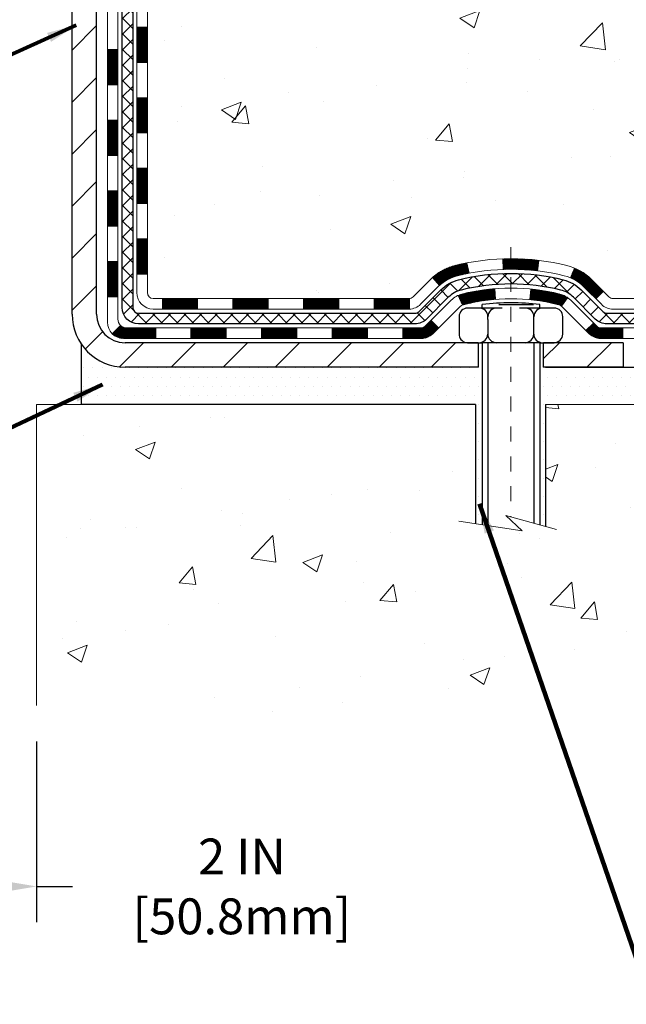
# Model space of a CAD drawing. Units: inches. Extents: x 34.4 to 76.7, y 2 to 36.3.
# Drawn here: x 54.4 to 58.4, y 13.5 to 20.1 of the extents above; entities that cross this region are included whole.
import ezdxf

# ---------------------------------------------------------------- set-up
doc = ezdxf.new("R2010")
doc.units = ezdxf.units.IN
doc.header["$MEASUREMENT"] = 0
doc.linetypes.add('CENTERX2', pattern=[4, 2.5, -0.5, 0.5, -0.5])
for name, color, linetype, lineweight in [('CENTERLINE - L', 1, 'CENTERX2', 18), ('CONCRETE - H', 130, 'Continuous', 9), ('CONCRETE - L', 132, 'Continuous', 13), ('DECK COAT - H', 20, 'Continuous', 20), ('DECK COAT - L', 22, 'Continuous', 18), ('DIMS', 50, 'Continuous', 25), ('MIG FOOT - H', 251, 'Continuous', 20), ('MIG FOOT - L', 7, 'Continuous', 30), ('PVC SIDESHEET - H', 170, 'Continuous', 20), ('PVC SIDESHEET - L', 150, 'Continuous', 25), ('SCREW - L', 1, 'Continuous', 25), ('SETTING BED - H', 210, 'Continuous', 20), ('SETTING BED - L', 212, 'Continuous', 25), ('TEXT - 4', 241, 'Continuous', 25)]:
    doc.layers.add(name, color=color, linetype=linetype, lineweight=lineweight)
doc.layers.add('DECKCOAT', color=1, linetype='Continuous')
doc.layers.add('METAL11', color=7, linetype='Continuous')
doc.styles.add('ROMANS', font='romans', dxfattribs={"width": 0.9})
doc.styles.get("Standard").update_dxf_attribs({"font": 'arial.ttf'})
doc.dimstyles.get("Standard").update_dxf_attribs({"dimtxt": 0.18, "dimasz": 0.18, "dimexe": 0.18, "dimexo": 0.0625, "dimgap": 0.09, "dimtad": 0, "dimtih": 1, "dimtoh": 1, "dimdec": 4, "dimzin": 0, "dimdsep": 46, "dimtxsty": 'Standard', "dimcen": 0.09, "dimadec": 0, "dimazin": 0, "dimtfac": 1, "dimtdec": 4, "dimtofl": 0, "dimtmove": 0, "dimatfit": 3, "dimfxl": 1, "dimtolj": 1, "dimtzin": 0, "dimarcsym": 0})
doc.dimstyles.new('STANDARD$0', dxfattribs={"dimtxt": 0.18, "dimasz": 0.18, "dimexe": 0.18, "dimexo": 0.0625, "dimgap": 0.09, "dimtad": 0, "dimtih": 1, "dimtoh": 1, "dimdec": 4, "dimzin": 0, "dimdsep": 46, "dimtxsty": 'ROMANS', "dimcen": 0.09, "dimadec": 0, "dimazin": 0, "dimtfac": 1, "dimtdec": 4, "dimtofl": 0, "dimtmove": 0, "dimatfit": 3, "dimfxl": 1, "dimtolj": 1, "dimtzin": 0, "dimarcsym": 0})

# ---------------------------------------------------------------- blocks, each defined once
blk = doc.blocks.new('*D7')
at = {"layer": 'DEFPOINTS', "color": 0, "transparency": 16777216}
for p in [(52.48154545670266, 15.50109947881278), (54.4815454567327, 15.5010994788128), (54.4815454567327, 14.29043976218445)]:
    blk.add_point(p, dxfattribs=at)
at = {"layer": 'DIMS', "color": 0, "lineweight": -2, "transparency": 16777216}
for p, q in [((52.48154545670266, 15.26109947881278), (52.48154545670266, 14.05043976218445)), ((54.4815454567327, 15.2610994788128), (54.4815454567327, 14.05043976218445)), ((52.72154545670266, 14.29043976218445), (54.2415454567327, 14.29043976218445)), ((54.4815454567327, 14.29043976218445), (54.72154545673271, 14.29043976218445))]:
    blk.add_line(p, q, dxfattribs=at)
at = {"layer": 'DIMS', "color": 0, "transparency": 16777216}
for points in [[(52.72154545670266, 14.33043976218445), (52.72154545670266, 14.25043976218445), (52.48154545670266, 14.29043976218445)], [(54.2415454567327, 14.33043976218445), (54.2415454567327, 14.25043976218445), (54.4815454567327, 14.29043976218445)]]:
    blk.add_solid(points, dxfattribs=at)
at = {"layer": 'DIMS', "color": 0, "transparency": 16777216, "insert": (55.85640259958985, 14.29043976218445), "char_height": 0.24, "attachment_point": 5, "style": 'ROMANS'}
blk.add_mtext('\\A1;2 IN \\P [50.8mm]', dxfattribs=at)
blk = doc.blocks.new('*D9')
at = {"layer": 'DEFPOINTS', "color": 0, "transparency": 16777216}
for p in [(55.91442489725375, 24.94767689882214), (62.10292438358034, 24.94767689882213), (58.77801720684954, 17.76444556826702)]:
    blk.add_point(p, dxfattribs=at)
at = {"layer": 'DIMS', "color": 0, "lineweight": -2, "transparency": 16777216}
for p, q in [((56.15442489725375, 24.94767689882213), (62.34292438358034, 24.94767689882213)), ((62.10292438358034, 24.70767689882214), (62.10292438358034, 22.80762733707001)), ((62.10292438358034, 18.00444556826702), (62.10292438358034, 21.51619876564144)), ((59.01801720684954, 17.76444556826702), (62.34292438358034, 17.76444556826702))]:
    blk.add_line(p, q, dxfattribs=at)
at = {"layer": 'DIMS', "color": 0, "transparency": 16777216}
for points in [[(62.06292438358034, 24.70767689882214), (62.14292438358034, 24.70767689882214), (62.10292438358034, 24.94767689882213)], [(62.06292438358034, 18.00444556826702), (62.14292438358034, 18.00444556826702), (62.10292438358034, 17.76444556826702)]]:
    blk.add_solid(points, dxfattribs=at)
at = {"layer": 'DIMS', "color": 0, "transparency": 16777216, "insert": (62.10292438358033, 22.16191305135574), "char_height": 0.24, "attachment_point": 5, "style": 'ROMANS'}
blk.add_mtext('\\A1;7 3/16 IN \\P [182.5mm]', dxfattribs=at)

msp = doc.modelspace()

# ---------------------------------------------------------------- hatches: boundary and pattern name
at = {"layer": 'CONCRETE - H'}
h = msp.add_hatch(dxfattribs=at)
h.set_pattern_fill('AR-CONC', color=256, scale=0.19)
h.set_pattern_definition([(49.99999999999999, (312.4828496914613, 503.1402062375326), (1.362794346941432, -0.1192290564669307), [0.1425, -1.5675]), (355, (312.4828496914613, 503.1402062375326), (-0.2636275338647, 1.429165054030022), [0.114, -1.254]), (100.45144446, (312.5964158853613, 503.1302704839326), (1.099166808781513, 1.309935982840396), [0.1211063647999999, -1.332170012799998]), (46.18420000000002, (312.4828496914613, 503.5202062375326), (2.027758528275987, -0.3144866335068454), [0.2137499999999997, -2.351249999999996]), (96.63563549, (312.6518295069613, 503.4939989542326), (1.775857696781034, 1.850825341471646), [0.1816596498, -1.998256144]), (351.1841639899999, (312.4828496914613, 503.5202062375326), (1.775857695604069, 1.850825340512981), [0.171, -1.8810000019]), (21, (312.6728496914613, 503.4252062375327), (1.134123399025077, -0.7649758922641438), [0.1425, -1.5675]), (326.0000000000001, (312.6728496914613, 503.4252062375327), (0.4622991306510053, 1.377785085589021), [0.114, -1.254]), (71.45144474, (312.7673599740613, 503.3614582469326), (1.596422515786945, 0.6128091903320723), [0.121106361, -1.3321700128]), (37.50000000000001, (312.4828496914613, 503.1402062375326), (0.02310372510285227, 0.6324983222794919), [0, -1.2388, 0, -1.273, 0, -1.25875]), (7.499999999999999, (312.4828496914613, 503.1402062375326), (0.4998321211400824, 0.7493822525764845), [0, -0.7258, 0, -1.2103, 0, -0.47975]), (327.5, (312.0591496914613, 503.1402062375326), (1.014262628727577, -0.04285425629532154), [0, -0.475, 0, -1.482, 0, -1.9665]), (317.5, (311.8691496914613, 503.1402062375326), (1.108053721750534, 0.1901994664314037), [0, -0.6175, 0, -0.9842, 0, -1.3965])])
edge = h.paths.add_edge_path()
edge.add_spline(control_points=[(61.355077704942, 24.94767766315407), (62.21508312547292, 23.95212437292925), (58.10589122852303, 24.89805277166137), (57.35358485886206, 22.63102007622813), (58.20515067066597, 20.16260166170404), (63.85035737460697, 17.83321699959269), (61.59275955233835, 17.51444606827498)], knot_values=[0, 0, 0, 0, 3.053651229117765, 4.860790942163527, 6.069915535228279, 11.36219762534331, 11.36219762534331, 11.36219762534331, 11.36219762534331], degree=3, periodic=0)
edge.add_line((61.5927595523388, 17.51444606827401), (61.09976020890355, 17.51444606827287))
edge.add_line((61.09976020890355, 17.51444606827287), (61.09976020889991, 17.64043007678644))
edge.add_line((61.09976020889991, 17.64043007678644), (61.09976020889991, 17.71129607678647))
edge.add_line((61.09976020889991, 17.71129607678647), (60.43007650890044, 17.71129607678664))
edge.add_arc((60.43007650889996, 17.750666076787), 0.03937000000036051, 240.0000000007057, 270.00000000070315, ccw=False)
edge.add_line((60.4103915089002, 17.71657065663946), (60.27463060128235, 17.7949522531981))
edge.add_arc((60.21951260128205, 17.69948507678593), 0.1102360000006637, 60.00000000001568, 89.99999999983751)
edge.add_line((60.21951260128236, 17.8097210767866), (59.31155466025356, 17.80972107678649))
edge.add_arc((59.31155466025388, 17.84909107678656), 0.03937000000007629, 239.9999999666583, 269.999999999545, ccw=False)
edge.add_line((59.291869660234, 17.81499565665096), (58.61178247409461, 18.20764365945722))
edge.add_arc((58.55178253336697, 18.10372057678158), 0.1200000000005279, 60.0000326787073, 89.99999999994571)
edge.add_line((58.55178253336709, 18.2237205767821), (58.34034115080769, 18.22372057678216))
edge.add_arc((58.34034115080755, 18.26309057678246), 0.03937000000030366, 225.0000000001755, 270.0000000002068, ccw=False)
edge.add_line((58.31250235683211, 18.23525178280686), (58.19603583269972, 18.35171830693928))
edge.add_arc((57.94633385839265, 18.10201633263283), 0.3531319186159577, 44.99999999992827, 76.09799910884733)
edge.add_arc((57.65704926530947, 16.93324655919172), 1.557170273115054, 76.09799910892615, 103.9020008910642)
edge.add_arc((57.36773908993553, 18.10206163954005), 0.3530817926591173, 103.8997375974197, 135.002263293636)
edge.add_line((57.11806269791879, 18.35171830693928), (57.00159617378623, 18.23525178280697))
edge.add_arc((56.97375737981082, 18.26309057678189), 0.03936999999978714, 270.0000000001654, 315.00000000049727, ccw=False)
edge.add_line((56.97375737981093, 18.2237205767821), (55.26285227732694, 18.2237205767821))
edge.add_arc((55.26285227732703, 18.2630905767822), 0.03937000000010471, 179.9999999998759, 269.9999999998759, ccw=False)
edge.add_line((55.22348227732692, 18.26309057678229), (55.2234822773263, 22.30132430898986))
edge.add_arc((55.26285227732663, 22.30132430898972), 0.03937000000033208, 107.30237723700711, 179.9999999997932, ccw=False)
edge.add_line((55.25114306895631, 22.33891275587659), (55.26841601004963, 22.34543875267143))
edge.add_line((55.26841601004963, 22.34543875267143), (55.28559260622416, 22.35215313273982))
edge.add_line((55.28559260622416, 22.35215313273982), (55.30257651256062, 22.35924427935531))
edge.add_line((55.30257651256062, 22.35924427935531), (55.31927138414022, 22.36690057579123))
edge.add_line((55.31927138414022, 22.36690057579123), (55.33558087604371, 22.37531040532137))
edge.add_line((55.33558087604371, 22.37531040532137), (55.35141979036854, 22.38462597704249))
edge.add_line((55.35141979036854, 22.38462597704249), (55.36676031967846, 22.39481325712215))
edge.add_line((55.36676031967846, 22.39481325712215), (55.3815930738445, 22.40577844408237))
edge.add_line((55.3815930738445, 22.40577844408237), (55.395908671266, 22.41742770876742))
edge.add_line((55.395908671266, 22.41742770876742), (55.40969772686077, 22.4296672732484))
edge.add_line((55.40969772686077, 22.4296672732484), (55.42294900604412, 22.44243057484543))
edge.add_line((55.42294900604412, 22.44243057484543), (55.43564638759682, 22.4557229577312))
edge.add_line((55.43564638759682, 22.4557229577312), (55.44777651519036, 22.46955103381531))
edge.add_line((55.44777651519036, 22.46955103381531), (55.45933930578013, 22.48388240300044))
edge.add_line((55.45933930578013, 22.48388240300044), (55.47033776686186, 22.49867558166549))
edge.add_line((55.47033776686186, 22.49867558166549), (55.48077490593124, 22.5138890861903))
edge.add_line((55.48077490593124, 22.5138890861903), (55.49065373048398, 22.52948143295377))
edge.add_line((55.49065373048398, 22.52948143295377), (55.49997724801671, 22.54541113833527))
edge.add_line((55.49997724801671, 22.54541113833527), (55.50874852965836, 22.56163676058911))
edge.add_line((55.50874852965836, 22.56163676058911), (55.51697577421356, 22.57812023234867))
edge.add_line((55.51697577421356, 22.57812023234867), (55.52467598992217, 22.59482928348613))
edge.add_line((55.52467598992217, 22.59482928348613), (55.53186705330683, 22.61173221526739))
edge.add_line((55.53186705330683, 22.61173221526739), (55.53856731752768, 22.6287988144599))
edge.add_line((55.53856731752768, 22.6287988144599), (55.54479969328878, 22.64601307199739))
edge.add_line((55.54479969328878, 22.64601307199739), (55.55058962339473, 22.66336687043342))
edge.add_line((55.55058962339473, 22.66336687043342), (55.55596257779445, 22.68085217691821))
edge.add_line((55.55596257779445, 22.68085217691821), (55.56094402643686, 22.69846095860173))
edge.add_line((55.56094402643686, 22.69846095860173), (55.56555943927088, 22.71618518263419))
edge.add_line((55.56555943927088, 22.71618518263419), (55.569834286245, 22.73401681616558))
edge.add_line((55.569834286245, 22.73401681616558), (55.57379403730766, 22.7519478263461))
edge.add_line((55.57379403730766, 22.7519478263461), (55.57746416240826, 22.76997018032573))
edge.add_line((55.57746416240826, 22.76997018032573), (55.58087013149526, 22.78807584525468))
edge.add_line((55.58087013149526, 22.78807584525468), (55.58403741451713, 22.80625678828316))
edge.add_line((55.58403741451713, 22.80625678828316), (55.58699148142324, 22.8245049765607))
edge.add_line((55.58699148142324, 22.8245049765607), (55.58975780216161, 22.84281237723819))
edge.add_line((55.58975780216161, 22.84281237723819), (55.59236184668163, 22.86117095746515))
edge.add_line((55.59236184668163, 22.86117095746515), (55.59444614398291, 22.8767165456408))
edge.add_line((55.59444614398291, 22.8767165456408), (55.59446388405223, 22.87671469170998))
edge.add_line((55.59446388405223, 22.87671469170998), (55.59718498686135, 22.89800952516832))
edge.add_line((55.59718498686135, 22.89800952516832), (55.599455022418, 22.91647344694495))
edge.add_line((55.599455022418, 22.91647344694495), (55.60166466155152, 22.93495641687166))
edge.add_line((55.60166466155152, 22.93495641687166), (55.6038325287102, 22.95339218724807))
edge.add_arc((55.54518506331567, 22.96031806826356), 0.05905500000036566, 353.2649378232785, 366.6781923656068)
edge.add_line((55.60383937420994, 22.96718573442915), (55.60166466155152, 22.98567971965501))
edge.add_line((55.60166466155152, 22.98567971965501), (55.599455022418, 23.00416268958172))
edge.add_line((55.599455022418, 23.00416268958172), (55.59718498686135, 23.02262661135789))
edge.add_line((55.59718498686135, 23.02262661135789), (55.5948290849322, 23.04106345213465))
edge.add_line((55.5948290849322, 23.04106345213465), (55.59236184668163, 23.05946517906129))
edge.add_line((55.59236184668163, 23.05946517906129), (55.58975780216161, 23.07782375928825))
edge.add_line((55.58975780216161, 23.07782375928825), (55.58699148142324, 23.09613115996551))
edge.add_line((55.58699148142324, 23.09613115996551), (55.58403741451713, 23.1143793482435))
edge.add_line((55.58403741451713, 23.1143793482435), (55.58087013149526, 23.13256029127176))
edge.add_line((55.58087013149526, 23.13256029127176), (55.57746416240826, 23.15066595620071))
edge.add_line((55.57746416240826, 23.15066595620071), (55.57379403730766, 23.16868831018034))
edge.add_line((55.57379403730766, 23.16868831018034), (55.569834286245, 23.18661932036086))
edge.add_line((55.569834286245, 23.18661932036086), (55.56555943927088, 23.20445095389225))
edge.add_line((55.56555943927088, 23.20445095389225), (55.56094402643686, 23.22217517792471))
edge.add_line((55.56094402643686, 23.22217517792471), (55.55596257779445, 23.23978395960823))
edge.add_line((55.55596257779445, 23.23978395960823), (55.55058962339473, 23.25726926609302))
edge.add_line((55.55058962339473, 23.25726926609302), (55.54479969328878, 23.27462306452905))
edge.add_line((55.54479969328878, 23.27462306452905), (55.53856731752768, 23.29183732206654))
edge.add_line((55.53856731752768, 23.29183732206654), (55.53186705330683, 23.30890392125904))
edge.add_line((55.53186705330683, 23.30890392125904), (55.52467598992217, 23.32580685304031))
edge.add_line((55.52467598992217, 23.32580685304031), (55.51697577421356, 23.34251590417777))
edge.add_line((55.51697577421356, 23.34251590417777), (55.50874852965836, 23.35899937593733))
edge.add_line((55.50874852965836, 23.35899937593733), (55.49997724801671, 23.3752249981914))
edge.add_line((55.49997724801671, 23.3752249981914), (55.49065373048398, 23.39115470357267))
edge.add_line((55.49065373048398, 23.39115470357267), (55.48077490593124, 23.40674705033614))
edge.add_line((55.48077490593124, 23.40674705033614), (55.47033776686186, 23.42196055486095))
edge.add_line((55.47033776686186, 23.42196055486095), (55.45933930578013, 23.43675373352623))
edge.add_line((55.45933930578013, 23.43675373352623), (55.44777651519036, 23.45108510271113))
edge.add_line((55.44777651519036, 23.45108510271113), (55.43564638759682, 23.46491317879524))
edge.add_line((55.43564638759682, 23.46491317879524), (55.42294900604412, 23.47820556168078))
edge.add_line((55.42294900604412, 23.47820556168078), (55.40969772686032, 23.49096886327804))
edge.add_line((55.40969772686032, 23.49096886327804), (55.39590867126554, 23.50320842775902))
edge.add_line((55.39590867126554, 23.50320842775902), (55.3815930738445, 23.51485769244407))
edge.add_line((55.3815930738445, 23.51485769244407), (55.36676031967846, 23.52582287940429))
edge.add_line((55.36676031967846, 23.52582287940429), (55.35141979036854, 23.53601015948395))
edge.add_line((55.35141979036854, 23.53601015948395), (55.33576764180344, 23.54521588593427))
edge.add_line((55.33576764180344, 23.54521588593427), (55.33577385457767, 23.54522622371671))
edge.add_line((55.33577385457767, 23.54522622371671), (55.33558087604371, 23.54532573120507))
edge.add_line((55.33558087604371, 23.54532573120507), (55.33576764180344, 23.54521588593427))
edge.add_line((55.33576764180344, 23.54521588593427), (55.31927138414022, 23.55373556073475))
edge.add_line((55.31927138414022, 23.55373556073475), (55.30257651256062, 23.5613918571709))
edge.add_line((55.30257651256062, 23.5613918571709), (55.28559260622416, 23.5684830037864))
edge.add_line((55.28559260622416, 23.5684830037864), (55.26841601004963, 23.57519738385479))
edge.add_line((55.26841601004963, 23.57519738385479), (55.25114306895608, 23.58172338064939))
edge.add_arc((55.26285227732657, 23.61931182753598), 0.0393700000001192, 179.9999999997932, 252.697622762633, ccw=False)
edge.add_line((55.22348227732647, 23.61931182753612), (55.22348227732647, 23.73320126527658))
edge.add_line((55.22348227732647, 23.73320126527658), (55.22348227732647, 23.80854687639537))
edge.add_line((55.22348227732647, 23.80854687639537), (55.15261627732644, 23.80854687639537))
edge.add_line((55.15261627732644, 23.80854687639537), (55.12532138093286, 23.80854687639508))
edge.add_arc((55.16442727732689, 23.8130994325153), 0.03937000000010964, 122.90315213922659, 186.6402612610524, ccw=False)
edge.add_line((55.14304068069106, 23.84615409004407), (55.45825862114651, 24.05010232151709))
edge.add_arc((55.28056877732519, 24.2487946749449), 0.2665564328766644, 311.8061494064951, 360.0000000001467)
edge.add_line((55.54712521020184, 24.24879467494559), (55.54712521020184, 24.29800827729507))
edge.add_line((55.54712521020184, 24.29800827729507), (55.56600316707892, 24.29800827729507))
edge.add_line((55.56600316707892, 24.29800827729507), (55.63686891511071, 24.29800827729507))
edge.add_line((55.63686891511071, 24.29800827729507), (55.63686891511071, 24.24431440470464))
edge.add_line((55.63686891511071, 24.24431440470464), (55.83568781274903, 24.24431440470464))
edge.add_arc((55.83568781274883, 24.32305456218474), 0.0787401574800981, 270.0000000001448, 360.0000000001448)
edge.add_line((55.91442797022893, 24.32305456218494), (55.91442797022893, 24.94761197808582))
edge.add_line((55.91442797022893, 24.94761197808582), (56.98154661101745, 24.94761197808582))
edge.add_line((56.98154661101745, 24.94761197808582), (61.355077704942, 24.94767766315407))
h = msp.add_hatch(dxfattribs=at)
h.set_pattern_fill('AR-CONC', color=256, scale=0.1875)
h.set_pattern_definition([(49.99999999999999, (4.782965074227661, 219.1785083958866), (1.344862842376413, -0.1176602530923658), [0.140625, -1.546875]), (355, (4.782965074227661, 219.1785083958866), (-0.260158750524375, 1.410360250687522), [0.1125, -1.2375]), (100.45144446, (4.895036976102631, 219.1687033758867), (1.084704087613335, 1.29269998306618), [0.1195128599999998, -1.314641459999997]), (46.18420000000002, (4.782965074227661, 219.5535083958866), (2.001077495009198, -0.3103486514870185), [0.2109374999999996, -2.320312499999994]), (96.63563549, (4.949721471102578, 219.5276459452616), (1.752491148139178, 1.826472376452282), [0.17926939125, -1.9719633]), (351.1841639899999, (4.782965074227661, 219.5535083958866), (1.7524911469777, 1.826472375506232), [0.16875, -1.856250001875]), (21, (4.970465074227661, 219.4597583958866), (1.119200722722116, -0.7549104199975103), [0.140625, -1.546875]), (326.0000000000001, (4.970465074227661, 219.4597583958866), (0.4562162473529657, 1.359656334462849), [0.1125, -1.2375]), (71.45144474, (5.063731800477683, 219.3968491946366), (1.575416956368696, 0.6047459115119134), [0.11951285625, -1.31464146]), (37.50000000000001, (4.782965074227661, 219.1785083958866), (0.02279972871992, 0.6241759759337091), [0, -1.2225, 0, -1.25625, 0, -1.2421875]), (7.499999999999999, (4.782965074227661, 219.1785083958866), (0.4932553827040286, 0.7395219597794255), [0, -0.7162499999999999, 0, -1.194375, 0, -0.4734375]), (327.5, (4.364840074227516, 219.1785083958866), (1.000917067823267, -0.04229038450196204), [0, -0.46875, 0, -1.4625, 0, -1.940625]), (317.5, (4.177340074227516, 219.1785083958866), (1.093474067516974, 0.1876968418730957), [0, -0.609375, 0, -0.97125, 0, -1.378125])])
edge = h.paths.add_edge_path()
edge.add_line((61.59275955233835, 17.51444606827492), (57.88727075629168, 17.51444606826446))
edge.add_line((57.88727075629168, 17.51444606826446), (57.88727075629396, 16.6987667259347))
edge.add_line((57.88727075629396, 16.6987667259347), (57.62168632674803, 16.77194253223244))
edge.add_line((57.62168632674849, 16.77194253223244), (57.73193814153802, 16.66849825166598))
edge.add_line((57.73193814153757, 16.66849825166598), (57.41978814582973, 16.71759611834629))
edge.add_line((57.41978814582973, 16.71759611834629), (57.41978814582745, 17.51444606826333))
edge.add_line((57.41978814582745, 17.51444606826333), (54.54681741717451, 17.51444606825537))
edge.add_line((54.54681741717451, 17.51444606825514), (54.54681741718042, 15.50109947881303))
edge.add_spline(control_points=[(54.54681741718088, 15.50109947881303), (54.98638437262872, 15.51798893641005), (55.91787998811634, 15.55377974257605), (57.72016956235603, 14.86340644027102), (59.035491225611, 16.86143310276513), (61.37576686379072, 16.3683169790235), (61.55553345852042, 17.31782235118241), (61.59275955233835, 17.51444606827492)], knot_values=[0, 0, 0, 0, 1.332308185977929, 2.823322404776305, 5.141569464197504, 7.287758576092784, 7.848260585836671, 7.848260585836671, 7.848260585836671, 7.848260585836671], degree=3, periodic=0)
h.paths.add_polyline_path([(55.87112872795552, 15.64478455975784), (57.92484301366977, 15.64478455975784), (57.92484301366977, 16.40478455975783), (55.87112872795552, 16.40478455975783)], flags=24)
at = {"layer": 'DECK COAT - H'}
h = msp.add_hatch(dxfattribs=at)
h.set_pattern_fill('ANSI31', color=256, scale=0.03937, style=0)
h.set_pattern_definition([(45, (-129.3046334782586, -99.12024447264876), (-0.003479849246914297, 0.003479849246914297), [])])
h.paths.add_polyline_path([(55.15261396874331, 18.62269574075337), (55.22347996874333, 18.62269574075337), (55.22347996874333, 18.38647574075337), (55.15261396874331, 18.38647574075337)])
h.paths.add_polyline_path([(55.15261396874376, 19.09513574075338), (55.22347996874379, 19.09513574075338), (55.22347996874379, 18.85891574075337), (55.15261396874376, 18.85891574075337)])
h.paths.add_polyline_path([(55.15261396874422, 19.56757413415305), (55.22347996874379, 19.56757413415305), (55.22347996874379, 19.33135574075338), (55.15261396874376, 19.33135574075338)])
h.paths.add_polyline_path([(55.15261396874422, 20.04001413415305), (55.22347996874424, 20.04001413415305), (55.22347996874424, 19.80379413415305), (55.15261396874422, 19.80379413415305)])
h.paths.add_polyline_path([(54.95576396874532, 18.94442026277254), (55.02662996874398, 18.94442026277254), (55.02662996874352, 18.70820026277231), (54.95576396874486, 18.70820026277254)])
h.paths.add_polyline_path([(54.95576396874623, 19.41686026277254), (55.02662996874398, 19.41686026277254), (55.02662996874398, 19.18064026277231), (54.95576396874577, 19.18064026277254)])
h.paths.add_polyline_path([(54.95576396874714, 19.88930026277255), (55.02662996874443, 19.88930026277255), (55.02662996874398, 19.65308026277232), (54.95576396874668, 19.65308026277255)])
h = msp.add_hatch(dxfattribs=at)
h.set_pattern_fill('ANSI31', color=256, scale=0.03937, style=0)
h.set_pattern_definition([(45, (-125.5175744605405, -143.7627370024683), (-0.003479849246914297, 0.003479849246914297), [])])
h.paths.add_polyline_path([(55.79602705672579, 18.2237205767821), (56.03224705672557, 18.2237205767821), (56.03224705672557, 18.15285457678208), (55.79602705672579, 18.15285457678208)])
h.paths.add_polyline_path([(55.98775895672571, 18.02687057678229), (56.22397895672549, 18.02687057678229), (56.22397895672549, 17.95600457678226), (55.98775895672571, 17.95600457678226)])
h.paths.add_polyline_path([(55.51531895672571, 18.02687057678229), (55.75153895672548, 18.02687057678229), (55.75153895672548, 17.95600457678226), (55.51531895672571, 17.95600457678226)])
edge = h.paths.add_edge_path()
edge.add_arc((55.08568496874324, 18.08592557678223), 0.05905499999999223, 225.0000000000195, 270.0000000000276)
edge.add_line((55.08568496874324, 18.02687057678229), (55.27909895672548, 18.02687057678229))
edge.add_line((55.27909895672548, 18.02687057678229), (55.27909895672548, 17.95600457678226))
edge.add_line((55.27909895672548, 17.95600457678226), (55.06599996874348, 17.95600457678226))
edge.add_arc((55.06599996874212, 18.06624057677588), 0.1102359999936198, 224.9999999980676, 270.00000000072384, ccw=False)
edge.add_line((54.98805134561309, 17.98829195365208), (55.04392677778043, 18.04416738581919))
h.paths.add_polyline_path([(54.95576396874441, 18.47198026277253), (55.02662996874352, 18.47181162975055), (55.02662996874352, 18.23559162975077), (54.95576396874395, 18.23576026277253)])
h.paths.add_polyline_path([(55.32358705672578, 18.2237205767821), (55.55980705672556, 18.2237205767821), (55.55980705672556, 18.15285457678208), (55.32358705672578, 18.15285457678208)])
h = msp.add_hatch(dxfattribs=at)
h.set_pattern_fill('ANSI31', color=256, scale=0.03937, style=0)
h.set_pattern_definition([(45, (-134.3610717129365, -143.8624323271757), (-0.003479849246914297, 0.003479849246914297), [])])
h.paths.add_polyline_path([(56.2684670567258, 18.2237205767821), (56.50468705672557, 18.2237205767821), (56.50468705672557, 18.15285457678208), (56.2684670567258, 18.15285457678208)])
h.paths.add_polyline_path([(56.7409070567258, 18.2237205767821), (56.97375507122734, 18.2237205767821, 0.02144170134057288), (56.97712705672603, 18.22386524550522), (56.97712705672558, 18.15285457678208), (56.7409070567258, 18.15285457678208)])
h.paths.add_polyline_path([(57.13093586794167, 18.36396167593846, -0.1237366593047226), (57.28291820315536, 18.44480434347422, -0.01313217533143259), (57.3627932858156, 18.46236200173659), (57.3761846155906, 18.39277276231785, 0.01313217533147817), (57.29994460592462, 18.37601414384714, 0.1237366593049013), (57.1784618647701, 18.31139486529302)])
h.paths.add_polyline_path([(56.46019895672572, 18.02687057678229), (56.69641895672549, 18.02687057678229), (56.69641895672549, 17.95600457678226), (56.46019895672572, 17.95600457678226)])
h.paths.add_polyline_path([(57.30467762517293, 18.24500008646002, -0.04324640446576285), (57.33021376640346, 18.25372045562123, -0.04070359398944642), (57.54845787172763, 18.28922578324607), (57.55411482932033, 18.2185859305652, 0.04070359398944876), (57.34724016917272, 18.18493025599416, 0.04324640446531137), (57.33328338530174, 18.18016413622051)])
h.paths.add_polyline_path([(56.93263895672573, 18.02687057678229), (57.05529301098051, 18.02687057678229, 0.1989123673794921), (57.08313180495571, 18.03840178280682), (57.12182772858142, 18.07709770643253), (57.17193755773707, 18.02698787727688), (57.13324163411136, 17.98829195365117, -0.198912367379553), (57.05529301098051, 17.95600457678226), (56.93263895672573, 17.95600457678226)])
h.paths.add_polyline_path([(57.60297190385637, 18.48947763076505, -0.008683585791257758), (57.65704695672576, 18.49041683230682), (57.65704695672576, 18.4195508323068, 0.008683585791259676), (57.60543283106682, 18.41865437333324)])
h.paths.add_polyline_path([(57.65704695672576, 18.49041683230682, -0.03014854381015566), (57.84432134152513, 18.47911445919856), (57.83579858278637, 18.40876282425317, 0.03014854381015595), (57.65704695672576, 18.4195508323068)])
h.paths.add_polyline_path([(57.79098476579048, 18.28695698197446, -0.03601941678383571), (57.98388014704761, 18.25372045562123, -0.0935601540946129), (58.03660055163965, 18.2295919784073), (57.99566809355139, 18.1717428312151, 0.09356015409565223), (57.96685374427835, 18.18493025599416, 0.03601941678380825), (57.78400726426781, 18.21643532268824)])
h.paths.add_polyline_path([(58.15928631606886, 18.00985791692226), (58.20939614522405, 18.05996774607813), (58.23096210849536, 18.03840178280682, 0.1989123673796988), (58.25880090247057, 18.02687057678206), (58.40604470247064, 18.02687057678206), (58.40604470247064, 17.95600457678226), (58.25880090247057, 17.95600457678226, -0.1989123673795969), (58.18085227933972, 17.9882919536514)])
h.paths.add_polyline_path([(58.14592369496114, 18.30160847778363, 0.09785809462208828), (58.05500400950933, 18.36252419300324), (58.08228743985347, 18.42792759035108, -0.09785809462147925), (58.19603352411542, 18.35171830693973), (58.27537408694553, 18.27237774410962), (58.22526425779034, 18.2222679149542)])
at = {"layer": 'MIG FOOT - H'}
h = msp.add_hatch(dxfattribs=at)
h.set_pattern_fill('ANSI31', color=256, scale=1.9685, style=0)
h.set_pattern_definition([(45, (-896.0041219886339, -442.6150563539716), (-0.1739924623457148, 0.1739924623457148), [])])
h.paths.add_polyline_path([(54.88354545672456, 23.7055955682644), (54.7195454567248, 23.70559556826463), (54.71954545672526, 23.14309556826463), (54.88354545672502, 23.14309556826463)])
edge = h.paths.add_edge_path()
edge.add_line((54.88354545672502, 22.76809556826463), (54.71954545672526, 22.76809556826463))
edge.add_line((54.71954545672526, 22.76809556826463), (54.71954545672526, 18.11877556826464))
edge.add_arc((55.07387545672537, 18.11877556826464), 0.3543300000001182, 180.0000000000092, 269.9999999999816)
edge.add_line((55.07387545672537, 17.76444556826452), (57.43829542572513, 17.76444556826452))
edge.add_line((57.43829542572513, 17.76444556826452), (57.43829542572513, 17.92844556826451))
edge.add_line((57.43829542572513, 17.92844556826473), (55.07387545672537, 17.92844556826473))
edge.add_arc((55.07387545672537, 18.11877556826464), 0.1903299999999604, 179.9999999999829, 270.0000000000342, ccw=False)
edge.add_line((54.88354545672547, 18.11877556826464), (54.88354545672547, 22.76809556826463))
h.paths.add_polyline_path([(58.4070454567248, 17.92844556826451), (57.87579848772504, 17.92844556826451), (57.87579848772504, 17.76444556826452), (58.4070454567248, 17.76444556826452)])
at = {"layer": 'PVC SIDESHEET - H'}
h = msp.add_hatch(dxfattribs=at)
h.set_pattern_fill('ANSI37', color=256, scale=0.59055, style=0)
h.set_pattern_definition([(45, (-129.3046334782586, -29.90735835608972), (-0.05219773870371446, 0.05219773870371446), []), (135, (-129.3046334782586, -29.90735835608972), (-0.05219773870371446, -0.05219773870371446), [])])
edge = h.paths.add_edge_path()
edge.add_line((55.05418896874363, 18.16466557678216), (55.05418896874409, 22.36386499472535))
edge.add_line((55.05418896874409, 22.36386499472557), (55.1250549687382, 22.36386499472557))
edge.add_line((55.12505496873865, 22.36386499472557), (55.12505496874365, 18.16466557678238))
edge.add_arc((55.16442496874362, 18.16466557678216), 0.0393699999999626, 179.9999999998759, 270.0000000000828)
edge.add_line((55.16442496874362, 18.12529557678219), (57.01452404110415, 18.12529557678219))
edge.add_arc((57.01452404110415, 18.16466557678193), 0.03936999999984891, 270, 315)
edge.add_line((57.04236283507936, 18.13682678280672), (57.18765737427367, 18.2821213220008))
edge.add_arc((57.3677623636425, 18.10201633263198), 0.2547069186167359, 103.90200089107668, 135.0000000000011, ccw=False)
edge.add_arc((57.65704695672576, 16.93324655919257), 1.458745273114345, 90.00000000000108, 103.90200089107782, ccw=False)
edge.add_line((57.65704695672576, 18.39199183230691), (57.65704695672576, 18.32112583230689))
edge.add_arc((57.65704695672576, 16.93324655919234), 1.387879273114407, 90.00000000000233, 103.9020008910806)
edge.add_arc((57.3677623636425, 18.10201633263198), 0.1838409186166517, 103.9020008910817, 135.0000000000188)
edge.add_line((57.23776720342886, 18.23201149284539), (57.092472664235, 18.0867169536513))
edge.add_arc((57.01452404110415, 18.16466557678216), 0.1102359999999436, 270, 315.00000000002876, ccw=False)
edge.add_line((57.01452404110415, 18.05442957678217), (55.16442496874362, 18.05442957678217))
edge.add_arc((55.16442496874362, 18.16466557678216), 0.1102359999999862, 180, 270, ccw=False)
edge = h.paths.add_edge_path()
edge.add_arc((57.65704695672576, 16.93324655919257), 1.458745273114317, 76.09799910893571, 89.99999999999659, ccw=False)
edge.add_arc((57.94633154980903, 18.10201633263243), 0.2547069186164148, 45.00000000000682, 76.09799910894469, ccw=False)
edge.add_line((58.12643653917786, 18.28212132200126), (58.27173107837217, 18.13682678280695))
edge.add_arc((58.29956987234738, 18.16466557678216), 0.03936999999999817, 224.9999999999854, 270)
edge.add_line((58.29956987234738, 18.12529557678219), (58.52540718471693, 18.12529557678219))
edge.add_arc((58.52540718471693, 18.00529557678207), 0.1200000000000045, 59.999999999999716, 90, ccw=False)
edge.add_line((58.58540718471687, 18.10921862523621), (59.26549341581523, 17.71657065663946))
edge.add_arc((59.28517841581498, 17.75066607678643), 0.03936999999997912, 239.9999999999183, 269.9999999999586)
edge.add_line((59.28517841581498, 17.71129607678647), (60.23005945240476, 17.71129607678647))
edge.add_line((60.23005945240476, 17.71129607678647), (60.23005945240476, 17.64043007678644))
edge.add_line((60.23005945240476, 17.64043007678644), (59.28517841581498, 17.64043007678644))
edge.add_arc((59.28517841581498, 17.75066607678643), 0.110235999999901, 239.9999999999919, 270.0000000000148, ccw=False)
edge.add_line((59.23006041581522, 17.65519890037505), (58.54785463264062, 18.04907059293366))
edge.add_arc((58.52785463264064, 18.01442957678221), 0.03999999999995874, 59.99999999999596, 90)
edge.add_line((58.52785463264064, 18.05442957678217), (58.29956987234738, 18.05442957678217))
edge.add_arc((58.29956987234738, 18.16466557678216), 0.1102359999999862, 225.0000000000313, 270, ccw=False)
edge.add_line((58.22162124921653, 18.0867169536513), (58.07632671002176, 18.23201149284584))
edge.add_arc((57.94633154980903, 18.10201633263243), 0.183840918616278, 45.0000000000407, 76.09799910895401)
edge.add_arc((57.65704695672576, 16.93324655919257), 1.387879273114349, 76.09799910893933, 89.9999999999953)
edge.add_line((57.65704695672576, 18.32112583230689), (57.65704695672576, 18.39199183230691))
at = {"layer": 'SETTING BED - H', "linetype": 'Continuous'}
h = msp.add_hatch(dxfattribs=at)
h.set_pattern_fill('DOTS', color=256, scale=0.9842500000000001, style=0)
h.set_pattern_definition([(7.016477563892661e-15, (38.49503015495367, 8.16344230237489), (0.0307578125, 0.061515625), [0, -0.061515625])])
h.paths.add_polyline_path([(57.41978814582745, 17.51444606826333), (57.41978814582973, 16.71759611834629), (57.46419017562386, 16.71061215240313), (57.46419017562386, 17.92844556826451), (57.43829542572604, 17.92844556826451), (57.43829542572604, 17.76444556826452), (54.78338822460302, 17.7644205453452), (54.78303070887006, 17.51444606825582)])
h.paths.add_polyline_path([(57.84990373782858, 17.92844556826451), (57.87579848772594, 17.92844556826451), (57.87579848772594, 17.76444556826452), (58.77801720684948, 17.76444556826702), (59.21102904271703, 17.51444606826833), (57.88727075629168, 17.51444606826446), (57.88727075629396, 16.6987667259347), (57.84990373782858, 16.70906236604371)])

# ---------------------------------------------------------------- linework, layer by layer
at = {"layer": 'CENTERLINE - L', "ltscale": 0.03}
msp.add_line((57.65704695672576, 18.56754418218036), (57.65704695672576, 16.76299911497055), dxfattribs=at)
at = {"layer": 'CONCRETE - L'}
for p, q in [((54.48154545672679, 17.51444606825491), (54.4815454567327, 15.5010994788128)), ((54.48154545672679, 17.51444606825491), (57.41978814582745, 17.51444606826333)), ((57.41978814582973, 16.71759611834629), (57.41978814582745, 17.51444606826333)), ((57.88727075629168, 17.51444606826446), (57.88727075629396, 16.6987667259347)), ((57.88727075629168, 17.51444606826446), (61.59275955233835, 17.51444606827492))]:
    msp.add_line(p, q, dxfattribs=at)
msp.add_lwpolyline([(57.96079417214725, 16.67850900508112), (57.62168632674849, 16.77194253223244), (57.73193814153757, 16.66849825166598), (57.30763568444564, 16.73523650493159)], dxfattribs=at)
at = {"layer": 'DECK COAT - L'}
for p, q in [((55.15261396874058, 20.04001413415305), (55.22347996874061, 20.04001413415305)), ((54.95576396874668, 19.88930026277255), (55.0266299687467, 19.88930026277255)), ((55.15261396874013, 19.80379413415305), (55.22347996874015, 19.80379413415305)), ((54.95576396874623, 19.65308026277255), (55.02662996874625, 19.65308026277232)), ((55.15261396873922, 19.56757413415305), (55.22347996873924, 19.56757413415305)), ((54.95576396874577, 19.41686026277254), (55.02662996874579, 19.41686026277254)), ((55.15261396874467, 19.33135574075338), (55.2234799687447, 19.33135574075338)), ((54.95576396874532, 19.18064026277254), (55.02662996874534, 19.18064026277231)), ((55.15261396874422, 19.09513574075338), (55.22347996874424, 19.09513574075338)), ((54.95576396874486, 18.94442026277254), (55.02662996874488, 18.94442026277254)), ((55.15261396874422, 18.85891574075337), (55.22347996874424, 18.85891574075337)), ((54.95576396874395, 18.70820026277254), (55.02662996874398, 18.70820026277231)), ((55.15261396874376, 18.62269574075337), (55.22347996874379, 18.62269574075337)), ((54.95576396874395, 18.47198026277253), (55.02662996874398, 18.47198026277253)), ((57.3761846155906, 18.39277276231785), (57.3627932858156, 18.46236200173659)), ((57.60543283106682, 18.41865437333324), (57.60297190385637, 18.48947763076505)), ((57.83579858278637, 18.40876282425317), (57.84432134152513, 18.47911445919856)), ((55.15261396874376, 18.38647574075337), (55.22347996874379, 18.38647574075337)), ((58.05500400950933, 18.36252419300324), (58.08228743985347, 18.42792759035108)), ((57.1784618647701, 18.31139486529302), (57.13093586794167, 18.36396167593823)), ((57.55411482932033, 18.2185859305652), (57.54845787172763, 18.28922578324607)), ((57.78400726426781, 18.21643532268824), (57.79098476579048, 18.28695698197446)), ((58.22526425779034, 18.2222679149542), (58.27537408694553, 18.27237774410962)), ((54.95576396874395, 18.23576026277253), (55.02662996874398, 18.2357602627723)), ((55.32358705672578, 18.2237205767821), (55.32358705672578, 18.15285457678208)), ((55.55980705672556, 18.2237205767821), (55.55980705672556, 18.15285457678208)), ((55.79602705672579, 18.2237205767821), (55.79602705672579, 18.15285457678208)), ((56.03224705672557, 18.2237205767821), (56.03224705672557, 18.15285457678208)), ((56.2684670567258, 18.2237205767821), (56.2684670567258, 18.15285457678208)), ((56.50468705672557, 18.2237205767821), (56.50468705672557, 18.15285457678208)), ((56.7409070567258, 18.2237205767821), (56.7409070567258, 18.15285457678208)), ((56.97712705672603, 18.2237205767821), (56.97712705672558, 18.15285457678208)), ((57.33328338530174, 18.18016413622051), (57.30467762517293, 18.24500008646048)), ((57.99566809355139, 18.17174283121533), (58.03660055163965, 18.22959197840753)), ((58.20939614522405, 18.05996774607813), (58.15928631606886, 18.00985791692248)), ((55.04392677778043, 18.04416738581919), (54.98805134561309, 17.98829195365208)), ((55.27909895672548, 18.02687057678229), (55.27909895672548, 17.95600457678226)), ((55.51531895672571, 18.02687057678229), (55.51531895672571, 17.95600457678226)), ((55.75153895672548, 18.02687057678229), (55.75153895672548, 17.95600457678226)), ((55.98775895672571, 18.02687057678229), (55.98775895672571, 17.95600457678226)), ((56.22397895672549, 18.02687057678229), (56.22397895672549, 17.95600457678226)), ((56.46019895672572, 18.02687057678229), (56.46019895672572, 17.95600457678226)), ((56.69641895672549, 18.02687057678229), (56.69641895672549, 17.95600457678226)), ((56.93263895672573, 18.02687057678229), (56.93263895672573, 17.95600457678226)), ((58.40604470247064, 18.02687057678206), (58.40604470247064, 17.95600457678226))]:
    msp.add_line(p, q, dxfattribs=at)
for points in [[(55.06599996874348, 17.95600457678226, -0.414213562373095), (54.9557639687435, 18.06624057678225), (54.95576396875259, 22.3788198705651)], [(55.02662996874579, 22.37881987056464), (55.02662996874307, 18.08592557678223, 0.414213562373095), (55.08568496874324, 18.02687057678229)], [(55.2628499687433, 18.15285457678208, -0.414213562373095), (55.15261396874331, 18.26309057678229), (55.15261396874558, 22.30132435852867)], [(55.22347996874561, 22.30132270242795), (55.22347996874333, 18.26309057678229, 0.414213562373095), (55.2628499687433, 18.2237205767821)], [(55.2628499687433, 18.2237205767821), (56.97375507122734, 18.2237205767821, 0.1989123673796998), (57.00159386520255, 18.23525178280686), (57.1180603893352, 18.35171830693928, -0.1365295740960137), (57.28291820315536, 18.44480434347422, -0.1219165551892847), (58.03117571029617, 18.44480434347422, -0.1365295740960137), (58.19603352411588, 18.35171830693928), (58.31250004824852, 18.23525178280686, 0.1989123673796998), (58.34033884222373, 18.2237205767821), (58.5517802247835, 18.2237205767821, -0.1316523525283649)], [(58.55422766991506, 18.1528545767823), (58.34033884222373, 18.15285457678208, -0.1989123673796998), (58.26239021909288, 18.18514195365121), (58.14592369496069, 18.30160847778386, 0.1365295740960137), (58.01414930752691, 18.37601414384714, 0.1219165551892847), (57.29994460592462, 18.37601414384714, 0.1365295740960137), (57.16817021849084, 18.30160847778386), (57.0517036943582, 18.18514195365121, -0.1903426122985657), (56.97712705672558, 18.15285457678208), (55.2628499687433, 18.15285457678208)], [(55.08568496874324, 18.02687057678229), (57.05529301098051, 18.02687057678229, 0.1989123673796998), (57.08313180495571, 18.03840178280682), (57.25725435921169, 18.21252433706279, -0.1365295740960137), (57.33021376640346, 18.25372045562123, -0.1219165551892847), (57.98388014704807, 18.25372045562123, -0.1365295740960137), (58.05683955423939, 18.21252433706279), (58.23096210849536, 18.03840178280682, 0.1989123673796998), (58.25880090247057, 18.02687057678206), (58.49903428545196, 18.02687057678206, -0.1316524975874019)], [(58.50148173337567, 17.95600457678204), (58.25880090247057, 17.95600457678226, -0.1989123673796998), (58.18085227933972, 17.9882919536514), (58.00672972508374, 18.16241450790714, 0.1365295740960137), (57.96685374427881, 18.18493025599416, 0.1219165551892847), (57.34724016917318, 18.18493025599416, 0.1365295740960137), (57.30736418836733, 18.16241450790714), (57.13324163411136, 17.9882919536514, -0.1989123673796998), (57.05529301098051, 17.95600457678226), (55.06599996874348, 17.95600457678226)]]:
    msp.add_lwpolyline(points, format="xyb", dxfattribs=at)
at = {"layer": 'DECKCOAT'}
msp.add_line((57.17193755773707, 18.02698787727688), (57.12182772858142, 18.07709770643253), dxfattribs=at)
at = {"layer": 'METAL11'}
for p, q in [((57.43829542572513, 17.76444556826452), (57.43829542572513, 17.76444556826452)), ((57.43829542572558, 17.76444556826452), (57.43829542572558, 17.76444556826452)), ((57.43829542572558, 17.76444556826452), (57.43829542572558, 17.76444556826452))]:
    msp.add_line(p, q, dxfattribs=at)
at = {"layer": 'MIG FOOT - L'}
for p, q in [((54.71954545672526, 18.11877556826464), (54.71954545672526, 22.76809556826463)), ((54.88354545672547, 18.11877556826464), (54.88354545672502, 22.76809556826463)), ((57.43829542572513, 17.92844556826451), (55.07387545672537, 17.92844556826451)), ((57.43829542572513, 17.92844556826473), (57.43829542572513, 17.76444556826452)), ((57.87579848772504, 17.76444556826452), (57.87579848772504, 17.92844556826451)), ((58.40704545672526, 17.92844556826451), (57.87579848772504, 17.92844556826451)), ((58.40704545672526, 17.92844556826451), (58.40704545672526, 17.76444556826452)), ((58.40704545672526, 17.92844556826451), (58.40704545672526, 17.76444556826452)), ((57.43829542572513, 17.76444556826452), (55.07387545672537, 17.76444556826452)), ((58.40704545672526, 17.76444556826452), (57.87579848772504, 17.76444556826452))]:
    msp.add_line(p, q, dxfattribs=at)
for radius in [0.3543300000000045, 0.1903300000000045]:
    msp.add_arc((55.07387545672537, 18.11877556826464), radius, 180, 270, dxfattribs=at)
at = {"layer": 'PVC SIDESHEET - L'}
for points in [[(55.16442496874362, 18.05442957678217, -0.414213562373095), (55.05418896874363, 18.16466557678216), (55.05418896874545, 22.37881987056464)], [(55.12505496874547, 22.36386499472535), (55.12505496874365, 18.16466557678216, 0.414213562373095), (55.16442496874362, 18.12529557678219)], [(55.16442496874362, 18.12529557678219), (57.01452404110415, 18.12529557678219, 0.1989123673796998), (57.04236283507936, 18.13682678280695), (57.18765737427367, 18.28212132200103, -0.1365295740960137), (57.30656598477964, 18.34926239954773, -0.1219165551892847), (58.00752792867235, 18.34926239954773, -0.1365295740960137), (58.12643653917786, 18.28212132200103), (58.27173107837217, 18.13682678280695, 0.1989123673796998), (58.29956987234738, 18.12529557678219), (58.52540718471693, 18.12529557678219, -0.1316524975874019)], [(58.52785463264064, 18.05442957678217), (58.29956987234738, 18.05442957678217, -0.1989123673796998), (58.22162124921653, 18.0867169536513), (58.07632671002222, 18.23201149284539, 0.1365295740960137), (57.99050152590263, 18.28047219992065, 0.1219165551892847), (57.3235923875489, 18.28047219992065, 0.1365295740960137), (57.23776720342931, 18.23201149284539), (57.092472664235, 18.0867169536513, -0.1989123673796998), (57.01452404110415, 18.05442957678217), (55.16442496874362, 18.05442957678217)]]:
    msp.add_lwpolyline(points, format="xyb", dxfattribs=at)
at = {"layer": 'SCREW - L'}
for p, q in [((57.46510788448523, 18.15987370558734), (57.46510788448523, 18.18385137165653)), ((57.576241002995, 18.18354394738928), (57.80766914031784, 18.18354394738928)), ((57.84932031205591, 18.15987370558734), (57.84932031205591, 18.18385137165653)), ((57.48347585373386, 18.15987370558734), (57.36776178507245, 18.15987370558734)), ((57.59918992239528, 18.15987370558734), (57.48347585373386, 18.15987370558734)), ((57.83061805971812, 18.15987370558734), (57.7149039910567, 18.15987370558734)), ((57.94633212837954, 18.15987370558734), (57.83061805971812, 18.15987370558734)), ((57.30990475074196, 18.10201667125664), (57.30990475074196, 18.0827309931464)), ((57.30990475074196, 18.0827309931464), (57.30990475074196, 17.97684502119834)), ((57.50283940023274, 18.0827309931464), (57.50283940023274, 18.10201667125664)), ((57.50283940023274, 18.0827309931464), (57.50283940023274, 17.97684502119834)), ((57.81042106127717, 18.0827309931464), (57.81042106127717, 18.10201667125664)), ((57.81042106127717, 17.97684502119834), (57.81042106127717, 18.0827309931464)), ((58.00341093859544, 17.98630260259522), (58.00418916271047, 18.0827309931464)), ((58.00418916271047, 18.0827309931464), (58.00418916271047, 18.10201667125664)), ((57.36698356095786, 17.92844556826451), (57.46419017562386, 17.92844556826451)), ((57.46419017562386, 17.92844556826451), (57.46419017562386, 16.71021286808757)), ((57.84990373782858, 17.92844556826451), (57.46419017562386, 17.92844556826451)), ((57.50165738353672, 17.92844556826451), (57.50165738353672, 16.70503312044995)), ((57.81034254436992, 17.92844556826451), (57.81034254436992, 16.72024006299596)), ((57.84990373782858, 17.92844556826451), (57.84990373782858, 16.70890007618384)), ((57.84990373782858, 17.92844556826451), (57.94555390426495, 17.92844556826451))]:
    msp.add_line(p, q, dxfattribs=at)
for centre, radius, start, end in [((57.65721409827057, 16.5552360212436), 1.639906325670983, 83.27266067357628, 96.72733932642369), ((57.36776178507245, 18.10201667125664), 0.05785703433070866, 90, 180), ((57.44498236590226, 18.10201667125664), 0.05785703433070866, 0, 90), ((57.56069643456368, 18.10201667125664), 0.05785703433070866, 90, 180), ((57.75256402694623, 18.10201667125664), 0.05785703433070866, 0, 90), ((57.86827809560765, 18.10201667125664), 0.05785703433070866, 90, 180), ((57.94633212837954, 18.10201667125664), 0.05785703433070866, 0, 90), ((57.44420414178722, 17.98630260259522), 0.05785703433070866, 270, 0), ((57.55991821044864, 17.98630260259522), 0.05785703433070866, 180, 270), ((57.75178580283165, 17.98630260259522), 0.05785703433070866, 270, 0), ((57.86749987149307, 17.98630260259522), 0.05785703433070866, 180, 270), ((57.94555390426495, 17.98630260259522), 0.05785703433070866, 270, 0), ((57.36698356095786, 17.98630260259522), 0.05785703433065947, 189.4080560055793, 270.000000000026)]:
    msp.add_arc(centre, radius, start, end, dxfattribs=at)
at = {"layer": 'SETTING BED - L'}
for p, q in [((54.78303070887006, 17.51444606825582), (54.78303151247866, 17.91639091223912)), ((57.88727075629123, 17.76444556826452), (58.77801720684948, 17.76444556826702)), ((57.41978814582745, 17.51444606826333), (54.78303070887006, 17.51444606825582)), ((57.41978814582745, 17.51444606826333), (57.41978814582973, 16.71759611834629)), ((57.88727075629168, 17.51444606826446), (57.88727075629396, 16.6987667259347))]:
    msp.add_line(p, q, dxfattribs=at)

# ---------------------------------------------------------------- dimensions: what is measured, and where the dimension line sits
at = {"layer": 'DIMS'}
dim = msp.add_linear_dim(base=(62.10292438358034, 24.94767689882213), p1=(58.77801720684954, 17.76444556826702), p2=(55.91442489725375, 24.94767689882214), angle=90, text='<> \\P[]', dimstyle='STANDARD$0', override={"dimtxt": 0.24, "dimasz": 0.24, "dimexe": 0.24, "dimexo": 0.24, "dimgap": 0.24, "dimlunit": 5, "dimpost": ' IN', "dimfrac": 2}, dxfattribs=at)
dim.commit()
dim.dimension.update_dxf_attribs({"geometry": '*D9', "text_midpoint": (62.10292438358033, 22.16191305135574), "dimtype": 160})
dim = msp.add_linear_dim(base=(54.4815454567327, 14.29043976218445), p1=(52.48154545670266, 15.50109947881278), p2=(54.4815454567327, 15.5010994788128), text='<> \\P[]', dimstyle='STANDARD$0', override={"dimtxt": 0.24, "dimasz": 0.24, "dimexe": 0.24, "dimexo": 0.24, "dimgap": 0.24, "dimlunit": 5, "dimpost": ' IN', "dimfrac": 2}, dxfattribs=at)
dim.commit()
dim.dimension.update_dxf_attribs({"geometry": '*D7', "text_midpoint": (55.85640259958985, 14.29043976218445), "dimtype": 160})

# ---------------------------------------------------------------- leaders
at = {"layer": 'TEXT - 4'}
for points in [[(54.74779516440955, 20.05323265381263), (50.04195153994593, 17.93061174477317), (49.89460872857777, 17.93061174477317)], [(54.92274617328852, 17.64862442792615), (51.34668617911942, 15.96354230806314), (51.07870923957401, 15.96354230806314)], [(57.44687149187865, 16.85060426092743), (58.77289802414765, 13.00287851508416), (58.99989009879704, 13.00295046267617)]]:
    msp.add_leader(points, dimstyle='Standard', override={"dimtxt": 0.7, "dimasz": 0.2, "dimexe": 0.5, "dimexo": 0.5, "dimtih": 0, "dimtoh": 0, "dimtxsty": 'ROMANS', "dimdle": 0.05, "dimclrd": 256, "dimclre": 256, "dimclrt": 256, "dimtfac": 0.3, "dimlwd": 65535, "dimlwe": 65535}, dxfattribs=at)

doc.saveas('drawing.dxf')
